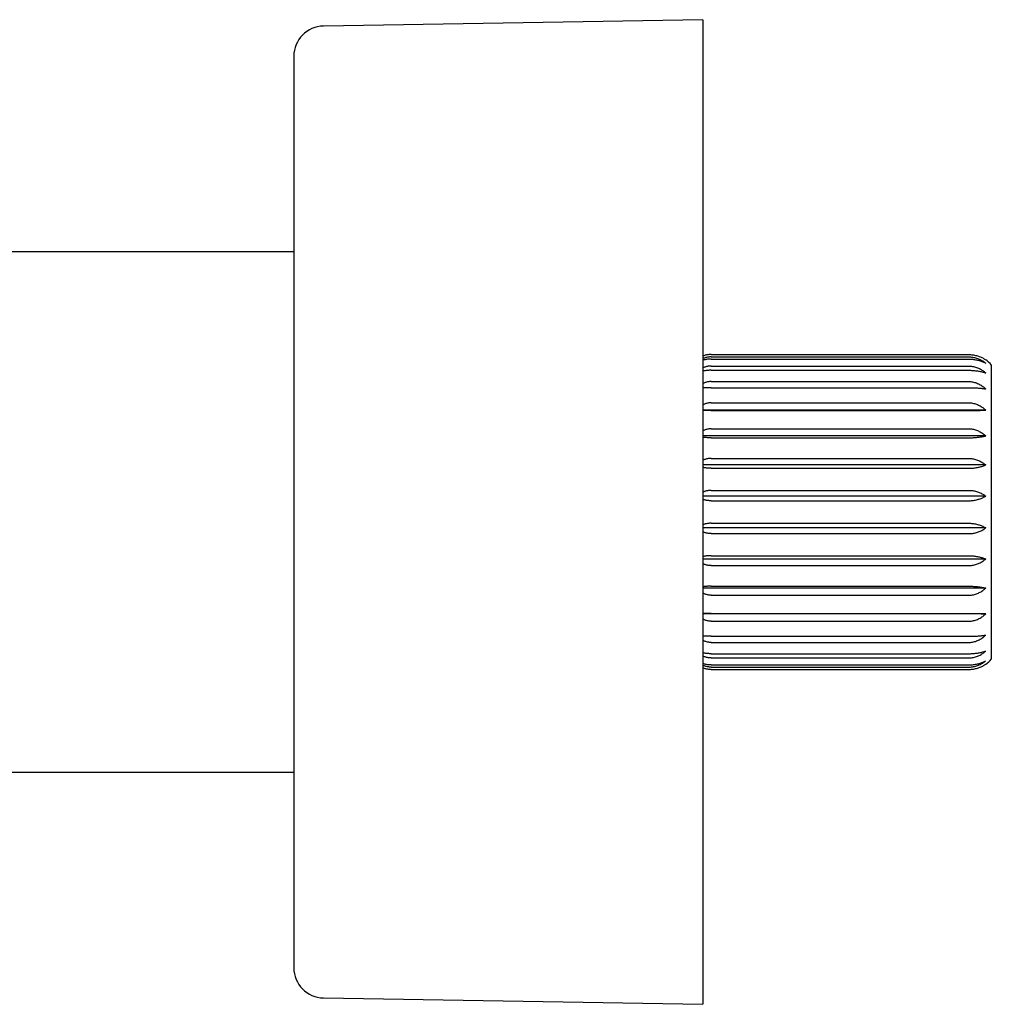
# Model space of a CAD drawing. Units: millimetres. Extents: x 8 to 743, y 12 to 464.
# Drawn here: x 92 to 156, y 399 to 464 of the extents above; entities that cross this region are included whole.
import ezdxf

# ---------------------------------------------------------------- set-up
doc = ezdxf.new("R2010")
doc.units = ezdxf.units.MM

msp = doc.modelspace()

# ---------------------------------------------------------------- linework, layer by layer
at = {"color": 7, "linetype": 'Continuous', "lineweight": 30}
for p, q in [((136.68, 464.333), (111.646, 463.916)), ((136.68, 464.333), (136.68, 462.248)), ((136.68, 462.248), (136.68, 399.333)), ((109.68, 461.916), (109.68, 459.986)), ((109.68, 459.986), (109.68, 401.75)), ((109.68, 449.008), (86.98, 449.008)), ((137.23, 442.228), (154.23, 442.228)), ((137.23, 442.072), (154.23, 442.072)), ((137.23, 441.929), (154.23, 441.929)), ((137.23, 441.469), (154.23, 441.469)), ((155.73, 441.556), (155.73, 422.111)), ((137.23, 441.189), (154.23, 441.189)), ((137.23, 440.445), (154.23, 440.445)), ((137.23, 440.04), (154.23, 440.04)), ((137.23, 439.044), (154.23, 439.044)), ((155.36, 438.558), (136.68, 438.558)), ((137.23, 438.533), (154.23, 438.533)), ((155.36, 436.858), (136.68, 436.858)), ((137.23, 437.329), (154.23, 437.329)), ((137.23, 436.732), (154.23, 436.732)), ((155.36, 434.939), (136.68, 434.939)), ((137.23, 435.373), (154.23, 435.373)), ((137.23, 434.718), (154.23, 434.718)), ((137.23, 433.262), (154.23, 433.262)), ((155.36, 432.884), (136.68, 432.884)), ((137.23, 432.578), (154.23, 432.578)), ((137.23, 431.089), (154.23, 431.089)), ((155.36, 430.783), (136.68, 430.783)), ((137.23, 430.405), (154.23, 430.405)), ((155.36, 428.728), (136.68, 428.728)), ((137.23, 428.949), (154.23, 428.949)), ((137.23, 428.294), (154.23, 428.294)), ((155.36, 426.808), (136.68, 426.808)), ((137.23, 426.934), (154.23, 426.934)), ((137.23, 426.338), (154.23, 426.338)), ((155.36, 425.109), (136.68, 425.109)), ((137.23, 425.134), (154.23, 425.134)), ((137.23, 424.622), (154.23, 424.622)), ((137.23, 423.627), (154.23, 423.627)), ((137.23, 423.222), (154.23, 423.222)), ((137.23, 422.478), (154.23, 422.478)), ((137.23, 422.198), (154.23, 422.198)), ((137.23, 421.738), (154.23, 421.738)), ((137.23, 421.595), (154.23, 421.595)), ((137.23, 421.439), (154.23, 421.439)), ((86.98, 414.658), (109.68, 414.658)), ((111.646, 399.751), (136.68, 399.333))]:
    msp.add_line(p, q, dxfattribs=at)
for centre, start, end in [((111.68, 461.916), 90.95484, 180), ((154.23, 440.233), 41.40962, 55.62644), ((154.23, 423.433), 304.40651, 318.59038), ((111.68, 401.75), 180, 269.04516)]:
    msp.add_arc(centre, 2, start, end, dxfattribs=at)
for points, knots in [([(137.23, 442.228), (137.197, 442.227), (137.13, 442.226), (137.031, 442.216), (136.931, 442.2), (136.835, 442.177), (136.75, 442.153), (136.701, 442.133), (136.68, 442.125)], [0, 0, 0, 0, 0.172406, 0.346231, 0.524446, 0.70412, 0.876497, 1, 1, 1, 1]), ([(137.23, 442.072), (137.197, 442.071), (137.13, 442.07), (137.03, 442.058), (136.931, 442.039), (136.834, 442.012), (136.75, 441.983), (136.7, 441.96), (136.68, 441.951)], [0, 0, 0, 0, 0.173113, 0.346232, 0.525169, 0.70412, 0.877063, 1, 1, 1, 1]), ([(154.23, 442.228), (154.274, 442.227), (154.362, 442.225), (154.494, 442.212), (154.626, 442.191), (154.755, 442.161), (154.878, 442.124), (154.996, 442.08), (155.11, 442.03), (155.208, 441.979), (155.291, 441.929), (155.337, 441.899), (155.36, 441.883)], [0, 0, 0, 0, 0.104304, 0.20946, 0.317256, 0.425932, 0.530219, 0.635203, 0.742212, 0.849849, 0.924835, 1, 1, 1, 1]), ([(154.23, 442.072), (154.274, 442.071), (154.362, 442.069), (154.494, 442.054), (154.626, 442.028), (154.755, 441.993), (154.878, 441.949), (154.996, 441.897), (155.11, 441.837), (155.208, 441.777), (155.291, 441.718), (155.337, 441.682), (155.36, 441.664)], [0, 0, 0, 0, 0.104728, 0.209459, 0.317691, 0.425931, 0.530562, 0.635202, 0.74252, 0.849848, 0.924835, 1, 1, 1, 1]), ([(137.23, 441.929), (137.197, 441.929), (137.13, 441.928), (137.03, 441.92), (136.931, 441.907), (136.834, 441.89), (136.75, 441.871), (136.7, 441.856), (136.68, 441.85)], [0, 0, 0, 0, 0.173113, 0.346232, 0.525169, 0.70412, 0.877063, 1, 1, 1, 1]), ([(137.23, 441.469), (137.197, 441.468), (137.13, 441.467), (137.03, 441.453), (136.931, 441.432), (136.834, 441.402), (136.75, 441.37), (136.7, 441.345), (136.68, 441.334)], [0, 0, 0, 0, 0.173113, 0.346232, 0.525169, 0.70412, 0.877063, 1, 1, 1, 1]), ([(154.23, 441.929), (154.274, 441.928), (154.362, 441.927), (154.494, 441.917), (154.626, 441.9), (154.755, 441.878), (154.878, 441.849), (154.996, 441.816), (155.11, 441.777), (155.208, 441.737), (155.291, 441.699), (155.337, 441.676), (155.36, 441.664)], [0, 0, 0, 0, 0.104728, 0.209459, 0.317691, 0.425931, 0.530562, 0.635202, 0.74252, 0.849848, 0.924835, 1, 1, 1, 1]), ([(154.23, 441.469), (154.274, 441.468), (154.362, 441.466), (154.494, 441.448), (154.626, 441.42), (154.755, 441.381), (154.878, 441.332), (154.996, 441.275), (155.11, 441.208), (155.208, 441.14), (155.291, 441.075), (155.337, 441.035), (155.36, 441.015)], [0, 0, 0, 0, 0.104728, 0.209459, 0.317691, 0.425931, 0.530562, 0.635202, 0.74252, 0.849848, 0.924835, 1, 1, 1, 1]), ([(137.23, 441.189), (137.197, 441.189), (137.13, 441.188), (137.03, 441.183), (136.931, 441.175), (136.834, 441.163), (136.75, 441.151), (136.7, 441.141), (136.68, 441.137)], [0, 0, 0, 0, 0.173113, 0.346232, 0.525169, 0.70412, 0.877063, 1, 1, 1, 1]), ([(154.23, 441.189), (154.274, 441.189), (154.362, 441.188), (154.494, 441.181), (154.626, 441.17), (154.755, 441.155), (154.878, 441.137), (154.996, 441.114), (155.11, 441.089), (155.208, 441.063), (155.291, 441.038), (155.337, 441.022), (155.36, 441.015)], [0, 0, 0, 0, 0.104728, 0.209459, 0.317691, 0.425931, 0.530562, 0.635202, 0.74252, 0.849848, 0.924835, 1, 1, 1, 1]), ([(137.23, 440.445), (137.197, 440.444), (137.13, 440.442), (137.03, 440.428), (136.931, 440.406), (136.834, 440.374), (136.75, 440.34), (136.7, 440.313), (136.68, 440.302)], [0, 0, 0, 0, 0.173113, 0.346232, 0.525169, 0.70412, 0.877063, 1, 1, 1, 1]), ([(154.23, 440.445), (154.274, 440.444), (154.362, 440.442), (154.494, 440.423), (154.626, 440.393), (154.755, 440.352), (154.878, 440.3), (154.996, 440.239), (155.11, 440.169), (155.208, 440.097), (155.291, 440.028), (155.337, 439.985), (155.36, 439.964)], [0, 0, 0, 0, 0.104728, 0.209459, 0.317691, 0.425931, 0.530562, 0.635202, 0.74252, 0.849848, 0.924835, 1, 1, 1, 1]), ([(137.23, 440.04), (137.197, 440.04), (137.13, 440.04), (137.03, 440.038), (136.931, 440.034), (136.834, 440.029), (136.75, 440.024), (136.7, 440.019), (136.68, 440.018)], [0, 0, 0, 0, 0.173113, 0.346232, 0.525169, 0.70412, 0.877063, 1, 1, 1, 1]), ([(154.23, 440.04), (154.274, 440.04), (154.362, 440.04), (154.494, 440.037), (154.626, 440.032), (154.755, 440.025), (154.878, 440.017), (154.996, 440.008), (155.11, 439.996), (155.208, 439.985), (155.291, 439.974), (155.337, 439.967), (155.36, 439.964)], [0, 0, 0, 0, 0.104728, 0.209459, 0.317691, 0.425931, 0.530562, 0.635202, 0.74252, 0.849848, 0.924835, 1, 1, 1, 1]), ([(137.23, 439.044), (137.197, 439.044), (137.13, 439.042), (137.03, 439.028), (136.931, 439.005), (136.834, 438.973), (136.75, 438.938), (136.7, 438.911), (136.68, 438.9)], [0, 0, 0, 0, 0.173113, 0.346232, 0.525169, 0.70412, 0.877063, 1, 1, 1, 1]), ([(154.23, 439.044), (154.274, 439.043), (154.362, 439.041), (154.494, 439.022), (154.626, 438.992), (154.755, 438.95), (154.878, 438.898), (154.996, 438.836), (155.11, 438.765), (155.208, 438.692), (155.291, 438.623), (155.337, 438.58), (155.36, 438.558)], [0, 0, 0, 0, 0.104728, 0.209459, 0.317691, 0.425931, 0.530562, 0.635202, 0.74252, 0.849848, 0.924835, 1, 1, 1, 1]), ([(137.23, 438.533), (137.197, 438.533), (137.13, 438.533), (137.03, 438.534), (136.931, 438.535), (136.834, 438.536), (136.75, 438.538), (136.7, 438.54), (136.68, 438.54)], [0, 0, 0, 0, 0.173113, 0.346232, 0.525169, 0.70412, 0.877063, 1, 1, 1, 1]), ([(154.23, 438.533), (154.274, 438.533), (154.362, 438.533), (154.494, 438.534), (154.626, 438.535), (154.755, 438.538), (154.878, 438.54), (154.996, 438.544), (155.11, 438.547), (155.208, 438.551), (155.291, 438.555), (155.337, 438.557), (155.36, 438.558)], [0, 0, 0, 0, 0.104728, 0.209459, 0.317691, 0.425931, 0.530562, 0.635202, 0.74252, 0.849848, 0.924835, 1, 1, 1, 1]), ([(137.23, 437.329), (137.197, 437.328), (137.13, 437.326), (137.03, 437.313), (136.931, 437.291), (136.834, 437.26), (136.75, 437.226), (136.7, 437.2), (136.68, 437.189)], [0, 0, 0, 0, 0.173113, 0.346232, 0.525169, 0.70412, 0.877063, 1, 1, 1, 1]), ([(154.23, 437.329), (154.274, 437.328), (154.362, 437.325), (154.494, 437.307), (154.626, 437.278), (154.755, 437.238), (154.878, 437.187), (154.996, 437.127), (155.11, 437.058), (155.208, 436.988), (155.291, 436.921), (155.337, 436.879), (155.36, 436.858)], [0, 0, 0, 0, 0.1047284, 0.2094595, 0.3176913, 0.425931, 0.5305619, 0.6352019, 0.7425199, 0.8498483, 0.924835, 1, 1, 1, 1]), ([(154.23, 436.732), (154.274, 436.733), (154.362, 436.733), (154.494, 436.738), (154.626, 436.746), (154.755, 436.757), (154.878, 436.77), (154.996, 436.786), (155.11, 436.805), (155.208, 436.824), (155.291, 436.842), (155.337, 436.853), (155.36, 436.858)], [0, 0, 0, 0, 0.104728, 0.209459, 0.317691, 0.425931, 0.530562, 0.635202, 0.74252, 0.849848, 0.924835, 1, 1, 1, 1]), ([(137.23, 436.732), (137.197, 436.733), (137.13, 436.733), (137.03, 436.737), (136.931, 436.743), (136.834, 436.751), (136.75, 436.76), (136.7, 436.767), (136.68, 436.77)], [0, 0, 0, 0, 0.173113, 0.346232, 0.525169, 0.70412, 0.877063, 1, 1, 1, 1]), ([(137.23, 435.373), (137.197, 435.372), (137.13, 435.371), (137.03, 435.358), (136.931, 435.338), (136.834, 435.309), (136.75, 435.278), (136.7, 435.254), (136.68, 435.244)], [0, 0, 0, 0, 0.173113, 0.346232, 0.525169, 0.70412, 0.877063, 1, 1, 1, 1]), ([(154.23, 435.373), (154.274, 435.372), (154.362, 435.37), (154.494, 435.353), (154.626, 435.326), (154.755, 435.289), (154.878, 435.242), (154.996, 435.187), (155.11, 435.124), (155.208, 435.059), (155.291, 434.997), (155.337, 434.958), (155.36, 434.939)], [0, 0, 0, 0, 0.104728, 0.209459, 0.317691, 0.425931, 0.530562, 0.635202, 0.74252, 0.849848, 0.924835, 1, 1, 1, 1]), ([(154.23, 434.718), (154.274, 434.719), (154.362, 434.72), (154.494, 434.728), (154.626, 434.742), (154.755, 434.761), (154.878, 434.785), (154.996, 434.813), (155.11, 434.845), (155.208, 434.878), (155.291, 434.91), (155.337, 434.929), (155.36, 434.939)], [0, 0, 0, 0, 0.104728, 0.209459, 0.317691, 0.425931, 0.530562, 0.635202, 0.74252, 0.849848, 0.924835, 1, 1, 1, 1]), ([(137.23, 434.718), (137.197, 434.718), (137.13, 434.719), (137.03, 434.726), (136.931, 434.736), (136.834, 434.75), (136.75, 434.766), (136.7, 434.779), (136.68, 434.784)], [0, 0, 0, 0, 0.173113, 0.346232, 0.525169, 0.70412, 0.877063, 1, 1, 1, 1]), ([(137.23, 433.262), (137.197, 433.262), (137.13, 433.26), (137.03, 433.249), (136.931, 433.232), (136.834, 433.207), (136.75, 433.18), (136.7, 433.159), (136.68, 433.15)], [0, 0, 0, 0, 0.173113, 0.346232, 0.525169, 0.70412, 0.877063, 1, 1, 1, 1]), ([(154.23, 433.262), (154.274, 433.261), (154.362, 433.26), (154.494, 433.245), (154.626, 433.222), (154.755, 433.189), (154.878, 433.148), (154.996, 433.1), (155.11, 433.045), (155.208, 432.988), (155.291, 432.934), (155.337, 432.901), (155.36, 432.884)], [0, 0, 0, 0, 0.104728, 0.209459, 0.317691, 0.425931, 0.530562, 0.635202, 0.74252, 0.849848, 0.924835, 1, 1, 1, 1]), ([(137.23, 432.578), (137.197, 432.578), (137.13, 432.579), (137.03, 432.588), (136.931, 432.602), (136.834, 432.622), (136.75, 432.644), (136.7, 432.661), (136.68, 432.669)], [0, 0, 0, 0, 0.173113, 0.346232, 0.525169, 0.70412, 0.877063, 1, 1, 1, 1]), ([(154.23, 432.578), (154.274, 432.578), (154.362, 432.58), (154.494, 432.591), (154.626, 432.61), (154.755, 432.637), (154.878, 432.67), (154.996, 432.709), (155.11, 432.754), (155.208, 432.799), (155.291, 432.843), (155.337, 432.87), (155.36, 432.884)], [0, 0, 0, 0, 0.104728, 0.209459, 0.317691, 0.425931, 0.530562, 0.635202, 0.74252, 0.849848, 0.924835, 1, 1, 1, 1]), ([(137.23, 431.089), (137.197, 431.089), (137.13, 431.088), (137.03, 431.079), (136.931, 431.064), (136.834, 431.044), (136.75, 431.022), (136.7, 431.005), (136.68, 430.998)], [0, 0, 0, 0, 0.173113, 0.346232, 0.525169, 0.70412, 0.877063, 1, 1, 1, 1]), ([(154.23, 431.089), (154.274, 431.089), (154.362, 431.087), (154.494, 431.075), (154.626, 431.056), (154.755, 431.03), (154.878, 430.997), (154.996, 430.958), (155.11, 430.913), (155.208, 430.868), (155.291, 430.824), (155.337, 430.797), (155.36, 430.783)], [0, 0, 0, 0, 0.104728, 0.209459, 0.317691, 0.425931, 0.530562, 0.635202, 0.74252, 0.849848, 0.924835, 1, 1, 1, 1]), ([(137.23, 430.405), (137.197, 430.405), (137.13, 430.407), (137.03, 430.418), (136.931, 430.435), (136.834, 430.46), (136.75, 430.487), (136.7, 430.508), (136.68, 430.517)], [0, 0, 0, 0, 0.1731135, 0.3462315, 0.5251689, 0.7041201, 0.8770628, 1, 1, 1, 1]), ([(154.23, 430.405), (154.274, 430.405), (154.362, 430.407), (154.494, 430.422), (154.626, 430.445), (154.755, 430.478), (154.878, 430.518), (154.996, 430.566), (155.11, 430.622), (155.208, 430.678), (155.291, 430.732), (155.337, 430.766), (155.36, 430.783)], [0, 0, 0, 0, 0.104728, 0.209459, 0.317691, 0.425931, 0.530562, 0.635202, 0.74252, 0.849848, 0.924835, 1, 1, 1, 1]), ([(137.23, 428.949), (137.197, 428.948), (137.13, 428.948), (137.03, 428.941), (136.931, 428.931), (136.834, 428.916), (136.75, 428.901), (136.7, 428.888), (136.68, 428.883)], [0, 0, 0, 0, 0.173113, 0.346232, 0.525169, 0.70412, 0.877063, 1, 1, 1, 1]), ([(137.23, 428.294), (137.197, 428.295), (137.13, 428.296), (137.03, 428.309), (136.931, 428.329), (136.834, 428.358), (136.75, 428.389), (136.7, 428.413), (136.68, 428.423)], [0, 0, 0, 0, 0.173113, 0.346232, 0.525169, 0.70412, 0.877063, 1, 1, 1, 1]), ([(154.23, 428.949), (154.274, 428.948), (154.362, 428.947), (154.494, 428.939), (154.626, 428.925), (154.755, 428.906), (154.878, 428.882), (154.996, 428.854), (155.11, 428.822), (155.208, 428.789), (155.291, 428.757), (155.337, 428.738), (155.36, 428.728)], [0, 0, 0, 0, 0.104728, 0.209459, 0.317691, 0.425931, 0.530562, 0.635202, 0.74252, 0.849848, 0.924835, 1, 1, 1, 1]), ([(154.23, 428.294), (154.274, 428.295), (154.362, 428.297), (154.494, 428.314), (154.626, 428.341), (154.755, 428.378), (154.878, 428.425), (154.996, 428.48), (155.11, 428.543), (155.208, 428.608), (155.291, 428.67), (155.337, 428.708), (155.36, 428.728)], [0, 0, 0, 0, 0.104728, 0.209459, 0.317691, 0.425931, 0.530562, 0.635202, 0.74252, 0.849848, 0.924835, 1, 1, 1, 1]), ([(137.23, 426.934), (137.198, 426.934), (137.134, 426.934), (137.038, 426.93), (136.943, 426.925), (136.851, 426.918), (136.763, 426.908), (136.707, 426.901), (136.68, 426.897), (136.68, 426.897)], [0, 0, 0, 0, 0.166443, 0.332889, 0.504493, 0.676109, 0.83685, 0.998534, 1, 1, 1, 1]), ([(137.23, 426.338), (137.197, 426.339), (137.13, 426.341), (137.03, 426.354), (136.931, 426.376), (136.834, 426.407), (136.75, 426.441), (136.7, 426.467), (136.68, 426.478)], [0, 0, 0, 0, 0.173113, 0.346232, 0.525169, 0.70412, 0.877063, 1, 1, 1, 1]), ([(154.23, 426.934), (154.272, 426.934), (154.356, 426.934), (154.482, 426.929), (154.607, 426.922), (154.713, 426.914), (154.799, 426.905), (154.875, 426.897), (154.956, 426.886), (155.042, 426.873), (155.126, 426.859), (155.207, 426.843), (155.286, 426.827), (155.335, 426.814), (155.36, 426.808)], [0, 0, 0, 0, 0.099648, 0.199298, 0.301958, 0.404624, 0.463001, 0.521504, 0.600066, 0.678701, 0.757273, 0.838157, 0.919105, 1, 1, 1, 1]), ([(154.23, 426.338), (154.274, 426.339), (154.362, 426.341), (154.494, 426.36), (154.626, 426.389), (154.755, 426.429), (154.878, 426.48), (154.996, 426.539), (155.11, 426.608), (155.208, 426.679), (155.291, 426.746), (155.337, 426.787), (155.36, 426.808)], [0, 0, 0, 0, 0.104728, 0.209459, 0.317691, 0.425931, 0.530562, 0.635202, 0.74252, 0.849848, 0.924835, 1, 1, 1, 1]), ([(137.23, 425.134), (137.197, 425.134), (137.13, 425.134), (137.03, 425.133), (136.931, 425.132), (136.834, 425.13), (136.75, 425.129), (136.7, 425.127), (136.68, 425.127)], [0, 0, 0, 0, 0.173113, 0.346232, 0.525169, 0.70412, 0.877063, 1, 1, 1, 1]), ([(154.23, 425.134), (154.274, 425.134), (154.362, 425.134), (154.494, 425.133), (154.626, 425.131), (154.755, 425.129), (154.878, 425.126), (154.996, 425.123), (155.11, 425.12), (155.208, 425.116), (155.291, 425.112), (155.337, 425.11), (155.36, 425.109)], [0, 0, 0, 0, 0.1047284, 0.2094595, 0.3176913, 0.425931, 0.5305619, 0.6352019, 0.7425199, 0.8498483, 0.924835, 1, 1, 1, 1]), ([(154.23, 424.622), (154.274, 424.624), (154.362, 424.626), (154.494, 424.645), (154.626, 424.675), (154.755, 424.717), (154.878, 424.769), (154.996, 424.831), (155.11, 424.902), (155.208, 424.974), (155.291, 425.044), (155.337, 425.087), (155.36, 425.109)], [0, 0, 0, 0, 0.104728, 0.209459, 0.317691, 0.425931, 0.530562, 0.635202, 0.74252, 0.849848, 0.924835, 1, 1, 1, 1]), ([(137.23, 424.622), (137.197, 424.623), (137.13, 424.625), (137.03, 424.639), (136.931, 424.662), (136.834, 424.694), (136.75, 424.729), (136.7, 424.756), (136.68, 424.767)], [0, 0, 0, 0, 0.173113, 0.346232, 0.525169, 0.70412, 0.877063, 1, 1, 1, 1]), ([(137.23, 423.627), (137.197, 423.627), (137.13, 423.627), (137.03, 423.629), (136.931, 423.633), (136.834, 423.638), (136.75, 423.643), (136.7, 423.648), (136.68, 423.649)], [0, 0, 0, 0, 0.173113, 0.346232, 0.525169, 0.70412, 0.877063, 1, 1, 1, 1]), ([(137.23, 423.222), (137.197, 423.223), (137.13, 423.225), (137.03, 423.238), (136.931, 423.261), (136.834, 423.292), (136.75, 423.327), (136.7, 423.354), (136.68, 423.365)], [0, 0, 0, 0, 0.1731135, 0.3462315, 0.5251689, 0.7041201, 0.8770628, 1, 1, 1, 1]), ([(154.23, 423.222), (154.274, 423.223), (154.362, 423.225), (154.494, 423.244), (154.626, 423.274), (154.755, 423.315), (154.878, 423.367), (154.996, 423.428), (155.11, 423.498), (155.208, 423.57), (155.291, 423.639), (155.337, 423.681), (155.36, 423.703)], [0, 0, 0, 0, 0.104728, 0.209459, 0.317691, 0.425931, 0.530562, 0.635202, 0.74252, 0.849848, 0.924835, 1, 1, 1, 1]), ([(154.23, 423.627), (154.274, 423.627), (154.362, 423.627), (154.494, 423.63), (154.626, 423.635), (154.755, 423.641), (154.878, 423.65), (154.996, 423.659), (155.11, 423.67), (155.208, 423.682), (155.291, 423.693), (155.337, 423.699), (155.36, 423.703)], [0, 0, 0, 0, 0.104728, 0.209459, 0.317691, 0.425931, 0.530562, 0.635202, 0.74252, 0.849848, 0.924835, 1, 1, 1, 1]), ([(137.23, 422.478), (137.197, 422.478), (137.13, 422.479), (137.03, 422.484), (136.931, 422.492), (136.834, 422.503), (136.75, 422.516), (136.7, 422.526), (136.68, 422.53)], [0, 0, 0, 0, 0.173113, 0.346232, 0.525169, 0.70412, 0.877063, 1, 1, 1, 1]), ([(154.23, 422.198), (154.274, 422.199), (154.362, 422.201), (154.494, 422.218), (154.626, 422.247), (154.755, 422.286), (154.878, 422.335), (154.996, 422.392), (155.11, 422.459), (155.208, 422.527), (155.291, 422.592), (155.337, 422.632), (155.36, 422.652)], [0, 0, 0, 0, 0.104728, 0.209459, 0.317691, 0.425931, 0.530562, 0.635202, 0.74252, 0.849848, 0.924835, 1, 1, 1, 1]), ([(154.23, 422.478), (154.274, 422.478), (154.362, 422.479), (154.494, 422.486), (154.626, 422.497), (154.755, 422.512), (154.878, 422.53), (154.996, 422.552), (155.11, 422.578), (155.208, 422.604), (155.291, 422.629), (155.337, 422.645), (155.36, 422.652)], [0, 0, 0, 0, 0.104728, 0.209459, 0.317691, 0.425931, 0.530562, 0.635202, 0.74252, 0.849848, 0.924835, 1, 1, 1, 1]), ([(137.23, 422.198), (137.197, 422.199), (137.13, 422.2), (137.03, 422.213), (136.931, 422.235), (136.834, 422.264), (136.75, 422.297), (136.7, 422.322), (136.68, 422.333)], [0, 0, 0, 0, 0.173113, 0.346232, 0.525169, 0.70412, 0.877063, 1, 1, 1, 1]), ([(154.23, 421.595), (154.274, 421.596), (154.362, 421.598), (154.494, 421.613), (154.626, 421.639), (154.755, 421.674), (154.878, 421.718), (154.996, 421.769), (155.11, 421.829), (155.208, 421.89), (155.291, 421.949), (155.337, 421.985), (155.36, 422.003)], [0, 0, 0, 0, 0.104728, 0.209459, 0.317691, 0.425931, 0.530562, 0.635202, 0.74252, 0.849848, 0.924835, 1, 1, 1, 1]), ([(154.23, 421.738), (154.274, 421.738), (154.362, 421.74), (154.494, 421.75), (154.626, 421.766), (154.755, 421.789), (154.878, 421.818), (154.996, 421.851), (155.11, 421.89), (155.208, 421.93), (155.291, 421.968), (155.337, 421.991), (155.36, 422.003)], [0, 0, 0, 0, 0.104728, 0.209459, 0.317691, 0.425931, 0.530562, 0.635202, 0.74252, 0.849848, 0.924835, 1, 1, 1, 1]), ([(137.23, 421.738), (137.197, 421.738), (137.13, 421.739), (137.03, 421.747), (136.931, 421.759), (136.834, 421.777), (136.75, 421.796), (136.7, 421.811), (136.68, 421.817)], [0, 0, 0, 0, 0.173113, 0.346232, 0.525169, 0.70412, 0.877063, 1, 1, 1, 1]), ([(137.23, 421.595), (137.197, 421.595), (137.13, 421.597), (137.03, 421.609), (136.931, 421.628), (136.834, 421.655), (136.75, 421.684), (136.7, 421.707), (136.68, 421.716)], [0, 0, 0, 0, 0.173113, 0.346232, 0.525169, 0.70412, 0.877063, 1, 1, 1, 1]), ([(137.23, 421.439), (137.197, 421.44), (137.13, 421.441), (137.031, 421.451), (136.931, 421.467), (136.835, 421.49), (136.75, 421.514), (136.701, 421.533), (136.68, 421.541)], [0, 0, 0, 0, 0.1724063, 0.3462313, 0.524446, 0.7041195, 0.876497, 1, 1, 1, 1]), ([(154.23, 421.439), (154.274, 421.44), (154.362, 421.442), (154.494, 421.455), (154.626, 421.476), (154.755, 421.506), (154.878, 421.543), (154.996, 421.586), (155.11, 421.637), (155.208, 421.688), (155.291, 421.737), (155.337, 421.768), (155.36, 421.783)], [0, 0, 0, 0, 0.104304, 0.20946, 0.317256, 0.425932, 0.530219, 0.635203, 0.742212, 0.849849, 0.924835, 1, 1, 1, 1])]:
    msp.add_open_spline(points, degree=3, knots=knots, dxfattribs=at)

doc.saveas('drawing.dxf')
